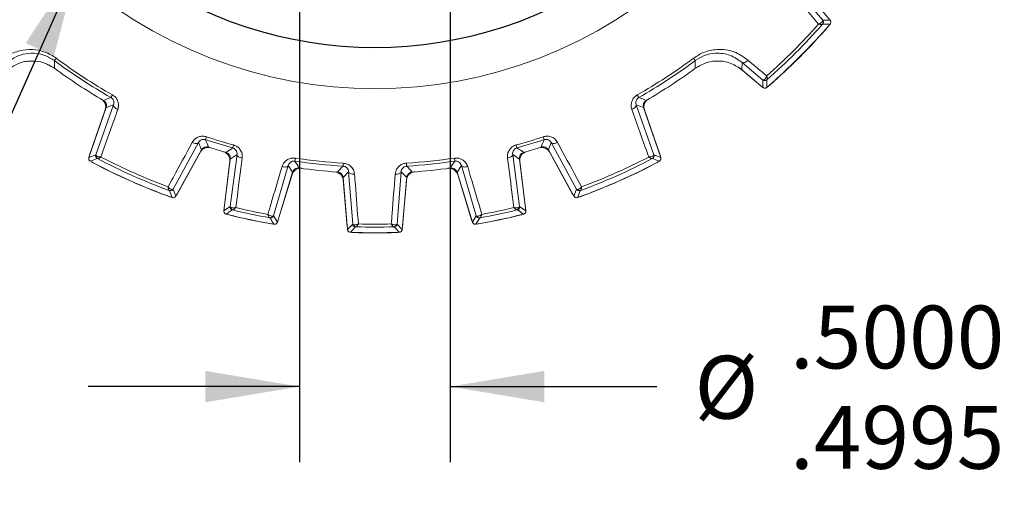
# Model space of a CAD drawing. Units: inches. Extents: x 0.3 to 16.7, y 0.2 to 10.8.
# Drawn here: x 13.7 to 15.4, y 4.4 to 5.2 of the extents above; entities that cross this region are included whole.
import ezdxf

# ---------------------------------------------------------------- set-up
doc = ezdxf.new("R2010")
doc.units = ezdxf.units.IN
doc.header["$MEASUREMENT"] = 0
doc.layers.add('OBJECT', color=7, linetype='Continuous')
doc.styles.add('SLDTEXTSTYLE1', font='TXT', dxfattribs={"width": 0.7})
doc.dimstyles.new('SLDDIMSTYLE7', dxfattribs={"dimtxt": 0.105523, "dimasz": 0.156, "dimexe": 0, "dimexo": 0.0625, "dimgap": 0.026381, "dimtad": 0, "dimtih": 1, "dimtoh": 1, "dimdec": 4, "dimlfac": 2, "dimrnd": 1e-09, "dimzin": 12, "dimdsep": 46, "dimtxsty": 'SLDTEXTSTYLE1', "dimsah": 1, "dimcen": 0.09, "dimadec": 0, "dimazin": 3, "dimlim": 1, "dimtp": 0.0002, "dimtm": 0.0003, "dimtfac": 1, "dimtdec": 4, "dimtmove": 0, "dimatfit": 0, "dimfxl": 0, "dimfrac": 2, "dimtolj": 1, "dimtzin": 4, "dimarcsym": 0})
doc.dimstyles.new('SLDDIMSTYLE9', dxfattribs={"dimtxt": 0, "dimasz": 0.156, "dimexe": 0, "dimexo": 0.0625, "dimgap": 0, "dimtad": 0, "dimtih": 1, "dimtoh": 1, "dimdec": 0, "dimrnd": 1e-09, "dimzin": 0, "dimdsep": 46, "dimtxsty": 'Standard', "dimsah": 1, "dimcen": 0.09, "dimadec": 0, "dimazin": 0, "dimtfac": 0.156, "dimtdec": 0, "dimtofl": 0, "dimtmove": 0, "dimatfit": 3, "dimfxl": 0, "dimfrac": 2, "dimtolj": 1, "dimtzin": 0, "dimarcsym": 0})

# ---------------------------------------------------------------- blocks, each defined once
blk = doc.blocks.new('_D_7')
at = {"layer": 'OBJECT'}
for p, q in [((14.1832, 5.7883), (14.1832, 4.4636)), ((14.4331, 5.7883), (14.4331, 4.4636)), ((14.1832, 4.5886), (13.8332, 4.5886)), ((14.4331, 4.5886), (14.775, 4.5886))]:
    blk.add_line(p, q, dxfattribs=at)
for points in [[(14.1832, 4.5886), (14.0272, 4.6146), (14.0272, 4.5626)], [(14.4331, 4.5886), (14.5891, 4.5626), (14.5891, 4.6146)]]:
    blk.add_solid(points, dxfattribs=at)
at = {"layer": 'OBJECT', "char_height": 0.10417, "attachment_point": 1, "style": 'SLDTEXTSTYLE1'}
for s, insert in [('.5000', (14.9956, 4.7229)), ('%%c', (14.8375, 4.6397)), ('.4995', (14.9956, 4.5566))]:
    blk.add_mtext(s, dxfattribs=dict(at, insert=insert))
blk = doc.blocks.new('SW_CENTERMARKSYMBOL_1')
at = {"layer": 'OBJECT', "color": 0}
for p, q in [((1.043, 1.043), (1.0432, 1.0432)), ((0.9723, 0.9723), (1.0076, 1.0076)), ((0.9723, 0.9723), (0.9369, 0.9369)), ((0.9016, 0.9016), (0.9014, 0.9014)), ((0.4861, 0.4861), (0.4861, 0.5361)), ((0.4861, 0.4861), (0.4361, 0.4861)), ((0.4861, 0.4861), (0.4861, 0.4361)), ((0.4861, 0.4861), (0.5361, 0.4861)), ((0.9016, 0.0707), (0.8851, 0.0871)), ((0.0707, 0.0707), (0.0709, 0.0709)), ((0, 0), (0.0354, 0.0354)), ((0.9723, 0), (0.9369, 0.0354)), ((0, 0), (-0.0354, -0.0354)), ((0.9723, 0), (1.0076, -0.0354)), ((-0.0707, -0.0707), (-0.0709, -0.0709)), ((1.043, -0.0707), (1.0594, -0.0871))]:
    blk.add_line(p, q, dxfattribs=at)
for start, end in [(53.3339, 216.6661), (45, 49.167), (40.833, 45), (323.3339, 36.6661), (220.833, 225), (315, 319.167), (310.833, 315), (225, 229.167), (233.3339, 306.6661)]:
    blk.add_arc((0.4861, 0.4861), 0.6875, start, end, dxfattribs=at)

msp = doc.modelspace()

# ---------------------------------------------------------------- linework, layer by layer
at = {"color": 7, "linetype": 'Continuous', "lineweight": 15}
for p, q in [((15.020569, 5.230063), (15.049894, 5.195815)), ((15.062077, 5.195713), (15.03294, 5.230437)), ((15.049894, 5.195815), (15.062077, 5.195713)), ((13.764435, 5.123132), (13.776065, 5.117153)), ((13.780444, 5.132843), (13.77745, 5.12884)), ((14.835845, 5.132843), (14.838839, 5.12884)), ((14.916416, 5.12591), (14.916042, 5.113539)), ((14.950664, 5.096585), (14.916416, 5.12591)), ((14.840224, 5.117153), (14.845359, 5.119742)), ((14.911309, 5.117141), (14.91414, 5.114907)), ((14.947505, 5.086911), (14.91414, 5.114907)), ((14.916042, 5.113539), (14.950766, 5.084402)), ((14.950766, 5.084402), (14.950664, 5.096585)), ((13.87355, 5.071971), (13.871084, 5.067623)), ((14.74274, 5.071971), (14.745206, 5.067623)), ((13.84592, 4.972671), (13.875401, 5.055593)), ((13.875401, 5.055593), (13.863078, 5.050965)), ((14.753211, 5.050965), (14.740889, 5.055593)), ((14.740889, 5.055593), (14.770369, 4.972671)), ((13.863078, 5.050965), (13.834583, 4.968211)), ((13.835757, 4.972154), (13.861696, 5.047487)), ((14.781706, 4.968211), (14.753211, 5.050965)), ((14.754594, 5.047487), (14.780533, 4.972154)), ((14.016017, 4.992987), (13.97412, 4.915593)), ((14.020823, 4.980733), (14.016017, 4.992987)), ((14.029427, 5.00257), (14.027845, 4.997828)), ((14.586863, 5.00257), (14.588444, 4.997828)), ((14.600273, 4.992987), (14.595466, 4.980733)), ((14.642169, 4.915593), (14.600273, 4.992987)), ((13.978391, 4.904183), (14.020823, 4.980733)), ((14.019163, 4.977378), (13.980537, 4.907694)), ((14.032056, 4.984821), (14.036622, 4.984234)), ((14.07411, 4.988973), (14.072783, 4.984155)), ((14.542179, 4.988973), (14.543507, 4.984155)), ((14.595466, 4.980733), (14.637898, 4.904183)), ((14.635753, 4.907694), (14.597126, 4.977378)), ((13.834583, 4.968211), (13.84592, 4.972671)), ((14.068735, 4.965763), (14.058194, 4.879915)), ((14.058539, 4.884158), (14.068086, 4.961907)), ((14.068388, 4.886908), (14.079857, 4.973168)), ((14.079857, 4.973168), (14.068735, 4.965763)), ((14.17648, 4.967214), (14.175733, 4.962272)), ((14.255817, 4.958876), (14.25552, 4.953886)), ((14.360473, 4.958876), (14.36077, 4.953886)), ((14.43981, 4.967214), (14.440557, 4.962272)), ((14.547554, 4.965763), (14.536432, 4.973168)), ((14.536432, 4.973168), (14.547902, 4.886908)), ((14.558095, 4.879915), (14.547554, 4.965763)), ((14.548204, 4.961907), (14.55775, 4.884158)), ((14.770369, 4.972671), (14.781706, 4.968211)), ((14.164801, 4.955112), (14.140194, 4.871645)), ((14.146661, 4.86111), (14.17195, 4.943824)), ((14.17195, 4.943824), (14.164801, 4.955112)), ((14.264724, 4.94461), (14.255385, 4.935055)), ((14.27144, 4.857851), (14.264724, 4.94461)), ((14.351565, 4.94461), (14.34485, 4.857851)), ((14.360905, 4.935055), (14.351565, 4.94461)), ((14.451489, 4.955112), (14.44434, 4.943824)), ((14.44434, 4.943824), (14.469628, 4.86111)), ((14.476096, 4.871645), (14.451489, 4.955112)), ((14.170975, 4.940038), (14.148072, 4.865128)), ((14.255385, 4.935055), (14.262923, 4.848891)), ((14.262378, 4.853114), (14.255551, 4.931148)), ((14.353367, 4.848891), (14.360905, 4.935055)), ((14.360738, 4.931148), (14.353911, 4.853114)), ((14.468217, 4.865128), (14.445315, 4.940038)), ((13.97412, 4.915593), (13.978391, 4.904183)), ((14.637898, 4.904183), (14.642169, 4.915593)), ((14.058194, 4.879915), (14.068388, 4.886908)), ((14.547902, 4.886908), (14.558095, 4.879915)), ((14.140194, 4.871645), (14.146661, 4.86111)), ((14.469628, 4.86111), (14.476096, 4.871645)), ((14.262923, 4.848891), (14.27144, 4.857851)), ((14.34485, 4.857851), (14.353367, 4.848891))]:
    msp.add_line(p, q, dxfattribs=at)
at = {"color": 7, "linetype": 'Continuous', "lineweight": 15, "flags": 128}
for points in [[(15.060551, 5.187517), (15.060493, 5.187419), (15.059458, 5.18599)], [(13.77745, 5.12884), (13.777439, 5.12625), (13.777417, 5.116027)], [(14.838872, 5.116027), (14.83887, 5.118518), (14.838839, 5.12884)], [(14.926129, 5.129801), (14.924831, 5.128516), (14.923466, 5.127403), (14.922079, 5.126501), (14.920718, 5.125838), (14.91943, 5.125439), (14.918257, 5.125317), (14.917241, 5.125476), (14.916416, 5.12591)], [(14.949042, 5.085849), (14.948951, 5.085901), (14.947505, 5.086911)], [(14.960489, 5.087021), (14.95906, 5.085986), (14.958962, 5.085928)], [(13.882484, 5.047935), (13.880825, 5.048687), (13.879302, 5.049563), (13.877968, 5.050532), (13.876868, 5.051563), (13.876037, 5.05262), (13.875506, 5.053667), (13.875291, 5.05467), (13.875401, 5.055593)], [(14.733806, 5.047935), (14.735465, 5.048687), (14.736987, 5.049563), (14.738321, 5.050532), (14.739422, 5.051563), (14.740252, 5.05262), (14.740784, 5.053667), (14.740998, 5.05467), (14.740889, 5.055593)], [(14.005587, 4.993126), (14.007255, 4.992397), (14.008925, 4.991851), (14.010538, 4.991508), (14.01204, 4.99138), (14.013381, 4.99147), (14.014515, 4.991776), (14.015404, 4.992287), (14.016017, 4.992987)], [(14.610703, 4.993126), (14.609034, 4.992397), (14.607365, 4.991851), (14.605751, 4.991508), (14.604249, 4.99138), (14.602908, 4.99147), (14.601774, 4.991776), (14.600886, 4.992287), (14.600273, 4.992987)], [(13.835316, 4.970339), (13.835332, 4.970442), (13.835757, 4.972154)], [(13.840512, 4.960072), (13.839034, 4.961035), (13.838945, 4.961106)], [(14.088559, 4.967101), (14.086751, 4.967481), (14.085047, 4.968018), (14.083509, 4.96869), (14.082188, 4.969476), (14.081131, 4.970348), (14.080375, 4.971275), (14.079945, 4.972226), (14.079857, 4.973168)], [(14.52773, 4.967101), (14.529539, 4.967481), (14.531242, 4.968018), (14.532781, 4.96869), (14.534102, 4.969476), (14.535159, 4.970348), (14.535915, 4.971275), (14.536344, 4.972226), (14.536432, 4.973168)], [(14.777345, 4.961106), (14.777255, 4.961035), (14.775777, 4.960072)], [(14.780533, 4.972154), (14.780958, 4.970442), (14.780973, 4.970339)], [(14.154383, 4.953109), (14.15619, 4.952722), (14.157965, 4.952519), (14.159644, 4.952507), (14.16117, 4.952688), (14.16249, 4.953054), (14.163559, 4.953594), (14.164338, 4.954288), (14.164801, 4.955112)], [(14.274497, 4.940485), (14.272649, 4.940481), (14.270872, 4.940652), (14.269227, 4.94099), (14.267771, 4.941484), (14.266556, 4.942117), (14.265624, 4.942867), (14.265006, 4.943707), (14.264724, 4.94461)], [(14.341792, 4.940485), (14.34364, 4.940481), (14.345418, 4.940652), (14.347063, 4.94099), (14.348518, 4.941484), (14.349733, 4.942117), (14.350666, 4.942867), (14.351284, 4.943707), (14.351565, 4.94461)], [(14.461906, 4.953109), (14.460099, 4.952722), (14.458325, 4.952519), (14.456646, 4.952507), (14.455119, 4.952688), (14.453799, 4.953054), (14.452731, 4.953594), (14.451952, 4.954288), (14.451489, 4.955112)], [(13.970193, 4.902671), (13.970081, 4.902689), (13.968376, 4.903143)], [(13.980537, 4.907694), (13.979549, 4.906233), (13.979482, 4.906152)], [(14.636807, 4.906152), (14.636741, 4.906233), (14.635753, 4.907694)], [(14.647914, 4.903143), (14.646209, 4.902689), (14.646096, 4.902671)], [(14.058486, 4.882291), (14.058482, 4.882353), (14.058539, 4.884158)], [(14.55775, 4.884158), (14.557807, 4.882353), (14.557803, 4.882291)], [(14.066032, 4.87324), (14.064326, 4.873836), (14.064261, 4.873866)], [(14.148072, 4.865128), (14.14739, 4.863455), (14.147361, 4.8634)], [(14.468928, 4.8634), (14.468899, 4.863455), (14.468217, 4.865128)], [(14.552028, 4.873866), (14.551963, 4.873836), (14.550258, 4.87324)], [(14.138659, 4.858053), (14.138587, 4.858052), (14.136787, 4.858201)], [(14.262714, 4.851276), (14.262698, 4.851336), (14.262378, 4.853114)], [(14.271977, 4.843992), (14.270185, 4.84422), (14.270115, 4.844236)], [(14.346175, 4.844236), (14.346105, 4.84422), (14.344313, 4.843992)], [(14.353911, 4.853114), (14.353592, 4.851336), (14.353575, 4.851276)], [(14.479502, 4.858201), (14.477702, 4.858052), (14.47763, 4.858053)]]:
    msp.add_lwpolyline(points, dxfattribs=at)
at = {"color": 7, "linetype": 'Continuous', "lineweight": 15}
for centre, radius, start, end in [((14.308145, 5.838334), 0.755981, 227.061045, 312.938955), ((14.308145, 5.838334), 0.980517, 311.441964, 318.558036), ((14.308145, 5.838334), 0.994825, 310.728303, 319.271697), ((14.308145, 5.838334), 0.985515, 311.219936, 318.780064), ((14.308145, 5.838334), 0.995, 310.966842, 319.033158), ((14.308145, 5.838334), 0.995006, 310.97047, 319.02953), ((15.045839, 5.191849), 0.004633, 320.91091, 31.443943), ((15.046062, 5.192601), 0.005001, 318.828655, 39.983085), ((15.07389, 8.255188), 3.065973, 269.550307, 269.778466), ((14.308145, 5.838334), 0.886013, 233.203876, 240.442965), ((14.308145, 5.838334), 0.881014, 233.203876, 240.442965), ((14.308145, 5.838334), 0.881014, 299.557035, 306.796124), ((14.308145, 5.838334), 0.886013, 299.557035, 306.796124), ((14.308145, 5.838334), 0.896325, 233.692784, 239.900799), ((14.308145, 5.838334), 0.896325, 300.099201, 306.307216), ((14.953878, 5.100417), 0.005001, 230.016915, 311.171345), ((14.95463, 5.100639), 0.004633, 238.556057, 309.08909), ((11.900206, 5.072641), 3.057058, 0.221201, 0.450025), ((13.847513, 5.05237), 0.015, 341, 47.767745), ((12.874526, 7.658794), 2.776202, 290.761687, 291.03662), ((15.739391, 7.652581), 2.769551, 248.963049, 249.238643), ((14.768776, 5.05237), 0.015, 132.232255, 199), ((14.308145, 5.838334), 0.886013, 251.557035, 254.594893), ((16.614083, 5.988679), 2.769551, 200.963049, 201.238643), ((14.308145, 5.838334), 0.881014, 251.557035, 254.594893), ((14.308145, 5.838334), 0.881014, 285.405107, 288.442965), ((14.308145, 5.838334), 0.886013, 285.405107, 288.442965), ((11.996001, 5.991073), 2.776202, 338.761687, 339.03662), ((14.032282, 4.970106), 0.015, 84.232255, 151), ((14.308145, 5.838334), 0.896325, 252.099201, 254.03177), ((14.053198, 4.963735), 0.015, 353, 61.889628), ((12.548989, 7.233553), 2.716936, 303.829284, 304.114616), ((16.063667, 7.228159), 2.710432, 235.885041, 236.171058), ((14.563092, 4.963735), 0.015, 118.110372, 187), ((14.308145, 5.838334), 0.896325, 285.96823, 287.900799), ((14.584007, 4.970106), 0.015, 29, 95.767745), ((12.73038, 7.811939), 3.057058, 291.221201, 291.450025), ((14.308145, 5.838334), 0.994825, 241.728303, 250.271697), ((14.308145, 5.838334), 0.995, 241.966842, 250.033158), ((14.308145, 5.838334), 0.995006, 241.97047, 250.02953), ((13.850649, 4.971045), 0.005001, 161.016915, 242.171345), ((13.851127, 4.970422), 0.004633, 169.556057, 240.08909), ((14.308145, 5.838334), 0.985515, 242.219936, 249.780064), ((14.308145, 5.838334), 0.980517, 242.441964, 249.558036), ((14.308145, 5.838334), 0.886013, 261.405107, 266.594893), ((16.477186, 6.393967), 2.710432, 211.885041, 212.171058), ((14.308145, 5.838334), 0.881014, 261.405107, 266.594893), ((14.308145, 5.838334), 0.881014, 273.405107, 278.594893), ((14.308145, 5.838334), 0.886013, 273.405107, 278.594893), ((12.133589, 6.397416), 2.716936, 327.829284, 328.114616), ((14.308145, 5.838334), 0.994825, 289.728303, 298.271697), ((14.308145, 5.838334), 0.995, 289.966842, 298.033158), ((14.308145, 5.838334), 0.995006, 289.97047, 298.02953), ((14.308145, 5.838334), 0.985515, 290.219936, 297.780064), ((14.308145, 5.838334), 0.980517, 290.441964, 297.558036), ((14.765162, 4.970422), 0.004633, 299.91091, 10.443943), ((14.76564, 4.971045), 0.005001, 297.828655, 18.983085), ((15.889152, 7.820243), 3.065973, 248.550307, 248.778466), ((14.185319, 4.935652), 0.015, 94.110372, 163), ((14.308145, 5.838334), 0.896325, 261.96823, 266.03177), ((14.240608, 4.929841), 0.015, 5, 73.889628), ((12.297348, 6.837315), 2.716936, 315.829284, 316.114616), ((14.375681, 4.929841), 0.015, 106.110372, 175), ((16.314265, 6.832794), 2.710432, 223.885041, 224.171058), ((14.308145, 5.838334), 0.896325, 273.96823, 278.03177), ((14.43097, 4.935652), 0.015, 17, 85.889628), ((13.968965, 4.917957), 0.004633, 251.91091, 322.443943), ((13.969747, 4.918019), 0.005001, 249.828655, 330.983085), ((16.83889, 5.989572), 3.065973, 200.550307, 200.778466), ((14.646542, 4.918019), 0.005001, 209.016915, 290.171345), ((14.647325, 4.917957), 0.004633, 217.556057, 288.08909), ((11.78574, 5.986426), 3.057058, 339.221201, 339.450025), ((12.377754, 7.353441), 2.996957, 304.191331, 304.428194), ((14.073352, 4.8863), 0.005001, 173.017635, 256.128302), ((14.074016, 4.885794), 0.004627, 182.040796, 253.859775), ((14.308145, 5.838334), 0.985515, 256.179857, 259.820143), ((14.308145, 5.838334), 0.980517, 256.408651, 259.591349), ((14.308145, 5.838334), 0.985515, 280.179857, 283.820143), ((14.308145, 5.838334), 0.980517, 280.408651, 283.591349), ((14.542273, 4.885794), 0.004627, 286.140225, 357.959204), ((14.542938, 4.8863), 0.005001, 283.871698, 6.982365), ((16.243463, 7.360662), 3.005699, 235.57215, 235.808324), ((14.308145, 5.838334), 0.994825, 255.669984, 260.330016), ((14.308145, 5.838334), 0.995, 255.91685, 260.08315), ((14.308145, 5.838334), 0.995006, 255.919798, 260.080202), ((14.134599, 4.872917), 0.004627, 262.140225, 333.959204), ((14.135412, 4.873109), 0.005001, 259.871698, 342.982365), ((16.695332, 6.441885), 3.005699, 211.57215, 211.808324), ((14.308145, 5.838334), 0.994825, 279.669984, 284.330016), ((11.928396, 6.437293), 2.996957, 328.191331, 328.428194), ((14.480878, 4.873109), 0.005001, 197.017635, 280.128302), ((14.481691, 4.872917), 0.004627, 206.040796, 277.859775), ((14.308145, 5.838334), 0.995, 279.91685, 284.08315), ((14.308145, 5.838334), 0.995006, 279.919798, 284.080202), ((12.10493, 6.918982), 2.996957, 316.191331, 316.428194), ((14.308145, 5.838334), 0.994825, 267.669984, 272.330016), ((14.276421, 4.858288), 0.005001, 185.017635, 268.128302), ((14.308145, 5.838334), 0.995, 267.91685, 272.08315), ((14.308145, 5.838334), 0.995006, 267.919798, 272.080202), ((14.277177, 4.857931), 0.004627, 194.040796, 265.859775), ((14.308145, 5.838334), 0.985515, 268.179857, 271.820143), ((14.308145, 5.838334), 0.980517, 268.408651, 271.591349), ((14.339113, 4.857931), 0.004627, 274.140225, 345.959204), ((14.339868, 4.858288), 0.005001, 271.871698, 354.982365), ((16.517681, 6.925021), 3.005699, 223.57215, 223.808324)]:
    msp.add_arc(centre, radius, start, end, dxfattribs=at)
for points, knots in [([(15.043166, 5.189368), (15.039405, 5.193767), (15.030576, 5.204093), (15.021746, 5.214421), (15.016678, 5.22035)], [0, 0, 0, 0, 0.42601161, 1, 1, 1, 1]), ([(15.043166, 5.189368), (15.043193, 5.189379), (15.043224, 5.189391), (15.04328, 5.189413), (15.043354, 5.189442), (15.043506, 5.189503), (15.043781, 5.189616), (15.044277, 5.189829), (15.045187, 5.190251), (15.04704, 5.191251), (15.04894, 5.192694), (15.049556, 5.19383), (15.049792, 5.194265)], [0, 0, 0, 0, 0.00821763, 0.00942364, 0.01697376, 0.03082214, 0.05600274, 0.10195612, 0.18685535, 0.35084573, 0.7513573, 1, 1, 1, 1]), ([(15.043166, 5.189368), (15.043192, 5.189362), (15.043222, 5.189354), (15.04328, 5.18934), (15.04336, 5.18932), (15.043522, 5.189279), (15.04381, 5.18921), (15.04433, 5.189089), (15.045294, 5.188886), (15.046997, 5.188606), (15.048694, 5.188528), (15.04922, 5.188812), (15.049435, 5.188928)], [0, 0, 0, 0, 0.00820796, 0.00941644, 0.01856681, 0.03372831, 0.0613159, 0.11174857, 0.20544459, 0.39064237, 0.75151479, 1, 1, 1, 1]), ([(15.049827, 5.189309), (15.049774, 5.189268), (15.04971, 5.189217), (15.049478, 5.188973), (15.049435, 5.188928)], [0, 0, 0, 0, 0.81603228, 1, 1, 1, 1]), ([(15.049792, 5.194265), (15.04984, 5.194398), (15.050096, 5.195107), (15.049985, 5.195498), (15.049894, 5.195815)], [0, 0, 0, 0, 0.18721414, 1, 1, 1, 1]), ([(15.062077, 5.195713), (15.062396, 5.195247), (15.063034, 5.194315), (15.063336, 5.192614), (15.063093, 5.190929), (15.062519, 5.189821), (15.062099, 5.189314), (15.062035, 5.189238)], [0, 0, 0, 0, 0.23940554, 0.47881246, 0.71818979, 0.95756229, 1, 1, 1, 1]), ([(13.69016, 5.129801), (13.693009, 5.132025), (13.70183, 5.138908), (13.718912, 5.146023), (13.740651, 5.148121), (13.761994, 5.144269), (13.774286, 5.136656), (13.780444, 5.132843)], [0, 0, 0, 0, 0.119444587, 0.369772784, 0.587499138, 0.793367777, 1, 1, 1, 1]), ([(13.77745, 5.12884), (13.772157, 5.132108), (13.761531, 5.138668), (13.743158, 5.141872), (13.724494, 5.139951), (13.709885, 5.133766), (13.702326, 5.127834), (13.699874, 5.12591)], [0, 0, 0, 0, 0.20181745, 0.40512653, 0.62346273, 0.87786407, 1, 1, 1, 1]), ([(14.835845, 5.132843), (14.841506, 5.136399), (14.85354, 5.143959), (14.877266, 5.148598), (14.903714, 5.145243), (14.918673, 5.134938), (14.926129, 5.129801)], [0, 0, 0, 0, 0.19105725, 0.40619897, 0.7040339, 1, 1, 1, 1]), ([(14.916416, 5.12591), (14.910019, 5.130355), (14.89728, 5.139209), (14.874602, 5.142286), (14.854101, 5.138403), (14.843703, 5.131888), (14.838839, 5.12884)], [0, 0, 0, 0, 0.30187093, 0.60116479, 0.81344731, 1, 1, 1, 1]), ([(13.700248, 5.113539), (13.706079, 5.117533), (13.717742, 5.125519), (13.738932, 5.129207), (13.759889, 5.126556), (13.771679, 5.119474), (13.777417, 5.116027)], [0, 0, 0, 0, 0.25329306, 0.50658739, 0.75985499, 1, 1, 1, 1]), ([(14.838872, 5.116027), (14.844949, 5.119636), (14.857102, 5.126855), (14.878485, 5.129171), (14.899228, 5.125175), (14.910538, 5.117349), (14.916042, 5.113539)], [0, 0, 0, 0, 0.253293058, 0.506587386, 0.759854988, 1, 1, 1, 1]), ([(14.926129, 5.129801), (14.930529, 5.126039), (14.940857, 5.11721), (14.951184, 5.108381), (14.957111, 5.103313)], [0, 0, 0, 0, 0.42601161, 1, 1, 1, 1]), ([(14.950664, 5.096585), (14.950981, 5.096494), (14.951372, 5.096383), (14.952081, 5.096639), (14.952214, 5.096687)], [0, 0, 0, 0, 0.81278586, 1, 1, 1, 1]), ([(14.957111, 5.103313), (14.9571, 5.103286), (14.957088, 5.103255), (14.957066, 5.103199), (14.957037, 5.103125), (14.956976, 5.102973), (14.956863, 5.102698), (14.95665, 5.102202), (14.956228, 5.101291), (14.955228, 5.099439), (14.953785, 5.097539), (14.952649, 5.096923), (14.952214, 5.096687)], [0, 0, 0, 0, 0.00821763, 0.00942364, 0.01697376, 0.03082214, 0.05600274, 0.10195612, 0.18685535, 0.35084573, 0.7513573, 1, 1, 1, 1]), ([(14.957111, 5.103313), (14.957117, 5.103287), (14.957125, 5.103257), (14.957139, 5.103199), (14.957159, 5.103119), (14.9572, 5.102957), (14.957269, 5.102669), (14.95739, 5.102148), (14.957593, 5.101185), (14.957873, 5.099482), (14.957951, 5.097785), (14.957667, 5.097259), (14.957551, 5.097044)], [0, 0, 0, 0, 0.00820796, 0.00941644, 0.01856681, 0.03372831, 0.0613159, 0.11174857, 0.20544459, 0.39064237, 0.75151479, 1, 1, 1, 1]), ([(14.957551, 5.097044), (14.957506, 5.097001), (14.957262, 5.096769), (14.957211, 5.096705), (14.95717, 5.096652)], [0, 0, 0, 0, 0.18396772, 1, 1, 1, 1]), ([(13.87355, 5.071971), (13.875291, 5.070756), (13.878773, 5.068327), (13.882481, 5.062424), (13.884246, 5.055248), (13.88307, 5.050368), (13.882484, 5.047935)], [0, 0, 0, 0, 0.21238142, 0.42476875, 0.71325382, 1, 1, 1, 1]), ([(14.733806, 5.047935), (14.733451, 5.049144), (14.732513, 5.052344), (14.732576, 5.057736), (14.73442, 5.063508), (14.737769, 5.068539), (14.741081, 5.070826), (14.74274, 5.071971)], [0, 0, 0, 0, 0.1456926, 0.38593022, 0.59727353, 0.79830523, 1, 1, 1, 1]), ([(14.957241, 5.084443), (14.956779, 5.084119), (14.955855, 5.083469), (14.954158, 5.083145), (14.952471, 5.083366), (14.951356, 5.083926), (14.950843, 5.08434), (14.950766, 5.084402)], [0, 0, 0, 0, 0.239405541, 0.478812459, 0.718189795, 0.957562294, 1, 1, 1, 1]), ([(13.855109, 5.065049), (13.856523, 5.064079), (13.858882, 5.062461), (13.860165, 5.05993), (13.860679, 5.058917)], [0, 0, 0, 0, 0.599417819, 1, 1, 1, 1]), ([(13.858639, 5.062871), (13.859557, 5.062211), (13.861394, 5.060891), (13.863102, 5.057905), (13.863882, 5.054456), (13.863353, 5.052159), (13.863078, 5.050965)], [0, 0, 0, 0, 0.24504965, 0.49010063, 0.73512321, 1, 1, 1, 1]), ([(13.875401, 5.055593), (13.875711, 5.056794), (13.87631, 5.059113), (13.875588, 5.062688), (13.873886, 5.065434), (13.872262, 5.066909), (13.871353, 5.06746), (13.871084, 5.067623)], [0, 0, 0, 0, 0.32055162, 0.6192765, 0.81664256, 0.94569517, 1, 1, 1, 1]), ([(14.745206, 5.067623), (14.744516, 5.067166), (14.743668, 5.066604), (14.74228, 5.065178), (14.741025, 5.063283), (14.740197, 5.060394), (14.740223, 5.057762), (14.740703, 5.056197), (14.740889, 5.055593)], [0, 0, 0, 0, 0.14136926, 0.17365681, 0.35923544, 0.57327285, 0.8353051, 1, 1, 1, 1]), ([(14.753211, 5.050965), (14.752949, 5.052065), (14.752425, 5.054266), (14.753089, 5.057641), (14.754758, 5.060758), (14.756662, 5.062149), (14.757651, 5.062871)], [0, 0, 0, 0, 0.24504965, 0.49010063, 0.73512321, 1, 1, 1, 1]), ([(13.882484, 5.047935), (13.880549, 5.042478), (13.871224, 5.016181), (13.861901, 4.989895), (13.854512, 4.969064)], [0, 0, 0, 0, 0.20752763, 1, 1, 1, 1]), ([(14.761778, 4.969064), (14.759843, 4.974519), (14.750519, 5.000803), (14.741195, 5.027098), (14.733806, 5.047935)], [0, 0, 0, 0, 0.20752763, 1, 1, 1, 1]), ([(13.965691, 4.919564), (13.96845, 4.924652), (13.981744, 4.949168), (13.995046, 4.973692), (14.005587, 4.993126)], [0, 0, 0, 0, 0.20752763, 1, 1, 1, 1]), ([(14.005587, 4.993126), (14.006247, 4.994198), (14.007997, 4.997037), (14.012047, 5.000598), (14.01757, 5.00309), (14.02355, 5.003968), (14.027466, 5.003036), (14.029427, 5.00257)], [0, 0, 0, 0, 0.1456926, 0.38593022, 0.59727353, 0.79830523, 1, 1, 1, 1]), ([(14.027845, 4.997828), (14.027044, 4.998035), (14.026059, 4.998289), (14.024071, 4.998366), (14.021822, 4.998031), (14.019122, 4.996713), (14.017183, 4.994932), (14.016342, 4.993528), (14.016017, 4.992987)], [0, 0, 0, 0, 0.14136926, 0.17365681, 0.35923544, 0.57327285, 0.8353051, 1, 1, 1, 1]), ([(14.586863, 5.00257), (14.58893, 5.003051), (14.593066, 5.004014), (14.599934, 5.002819), (14.606448, 4.999329), (14.609287, 4.99519), (14.610703, 4.993126)], [0, 0, 0, 0, 0.21238142, 0.42476875, 0.71325382, 1, 1, 1, 1]), ([(14.600273, 4.992987), (14.599588, 4.99402), (14.598265, 4.996018), (14.595125, 4.997873), (14.591946, 4.998445), (14.589763, 4.998226), (14.588746, 4.997919), (14.588444, 4.997828)], [0, 0, 0, 0, 0.32055162, 0.6192765, 0.81664256, 0.94569517, 1, 1, 1, 1]), ([(14.610703, 4.993126), (14.613463, 4.988037), (14.626767, 4.963511), (14.640062, 4.938994), (14.650598, 4.919564)], [0, 0, 0, 0, 0.20752763, 1, 1, 1, 1]), ([(14.020823, 4.980733), (14.021465, 4.981664), (14.02275, 4.983525), (14.025703, 4.98529), (14.029136, 4.986136), (14.031443, 4.985652), (14.032641, 4.9854)], [0, 0, 0, 0, 0.24504965, 0.49010063, 0.73512321, 1, 1, 1, 1]), ([(14.057463, 4.977887), (14.05907, 4.97729), (14.061767, 4.976289), (14.063639, 4.974134), (14.064395, 4.973264)], [0, 0, 0, 0, 0.59594153, 1, 1, 1, 1]), ([(14.061562, 4.976594), (14.062612, 4.976179), (14.064713, 4.975347), (14.067118, 4.972866), (14.068601, 4.969804), (14.068893, 4.967306), (14.068757, 4.965978), (14.068735, 4.965763)], [0, 0, 0, 0, 0.23850554, 0.47701247, 0.71548961, 0.95396159, 1, 1, 1, 1]), ([(14.079857, 4.973168), (14.07991, 4.974419), (14.080012, 4.976843), (14.07854, 4.9802), (14.076286, 4.982526), (14.074292, 4.983677), (14.073176, 4.98403), (14.072783, 4.984155)], [0, 0, 0, 0, 0.31501151, 0.60973625, 0.80484198, 0.93118259, 1, 1, 1, 1]), ([(14.07411, 4.988973), (14.076282, 4.988129), (14.080458, 4.986504), (14.085494, 4.981362), (14.088759, 4.974686), (14.088626, 4.969624), (14.088559, 4.967101)], [0, 0, 0, 0, 0.22609177, 0.43486516, 0.71824497, 1, 1, 1, 1]), ([(14.52773, 4.967101), (14.527631, 4.96861), (14.527394, 4.972189), (14.528848, 4.977659), (14.532044, 4.982803), (14.536521, 4.986862), (14.540291, 4.988269), (14.542179, 4.988973)], [0, 0, 0, 0, 0.17015244, 0.40347625, 0.60875787, 0.80405762, 1, 1, 1, 1]), ([(14.543507, 4.984155), (14.542726, 4.98388), (14.541768, 4.983543), (14.540073, 4.9825), (14.538393, 4.980969), (14.536887, 4.978372), (14.536234, 4.975679), (14.536373, 4.973924), (14.536432, 4.973168)], [0, 0, 0, 0, 0.13674698, 0.16803626, 0.34757669, 0.55461645, 0.80807921, 1, 1, 1, 1]), ([(14.547554, 4.965763), (14.547527, 4.966892), (14.547472, 4.969151), (14.548819, 4.972333), (14.55106, 4.974894), (14.553246, 4.976137), (14.554521, 4.97653), (14.554728, 4.976594)], [0, 0, 0, 0, 0.23850554, 0.47701247, 0.71548961, 0.95396159, 1, 1, 1, 1]), ([(14.55432, 4.975557), (14.555491, 4.976345), (14.556914, 4.977303), (14.558539, 4.977799), (14.558827, 4.977887)], [0, 0, 0, 0, 0.82283999, 1, 1, 1, 1]), ([(14.579668, 4.984234), (14.581335, 4.984636), (14.584115, 4.985306), (14.586854, 4.984566), (14.587952, 4.98427)], [0, 0, 0, 0, 0.59941782, 1, 1, 1, 1]), ([(14.583648, 4.9854), (14.584753, 4.985641), (14.586963, 4.986123), (14.590325, 4.985394), (14.59341, 4.983665), (14.594763, 4.981735), (14.595466, 4.980733)], [0, 0, 0, 0, 0.24504965, 0.49010063, 0.73512321, 1, 1, 1, 1]), ([(13.836942, 4.96218), (13.836474, 4.962495), (13.835536, 4.963125), (13.834625, 4.964593), (13.834227, 4.966247), (13.83435, 4.96749), (13.834553, 4.968116), (13.834583, 4.968211)], [0, 0, 0, 0, 0.239405541, 0.478812459, 0.718189795, 0.957562294, 1, 1, 1, 1]), ([(13.84592, 4.972671), (13.845949, 4.972343), (13.845985, 4.971938), (13.846479, 4.971368), (13.846571, 4.971262)], [0, 0, 0, 0, 0.81278586, 1, 1, 1, 1]), ([(13.854512, 4.969064), (13.854483, 4.969064), (13.854449, 4.969065), (13.85439, 4.969065), (13.85431, 4.969066), (13.854146, 4.969068), (13.853849, 4.969075), (13.853309, 4.969096), (13.852309, 4.969164), (13.850866, 4.969349), (13.84923, 4.969735), (13.847629, 4.97035), (13.846945, 4.970939), (13.846571, 4.971262)], [0, 0, 0, 0, 0.00820138, 0.00940501, 0.01694021, 0.03076122, 0.05589205, 0.10175461, 0.18648604, 0.3501523, 0.54707631, 0.75184874, 1, 1, 1, 1]), ([(13.848817, 4.966406), (13.848761, 4.966433), (13.848456, 4.966578), (13.848378, 4.966602), (13.848315, 4.966622)], [0, 0, 0, 0, 0.18396772, 1, 1, 1, 1]), ([(13.854512, 4.969064), (13.85449, 4.969049), (13.854465, 4.969031), (13.854416, 4.968997), (13.854348, 4.968949), (13.854212, 4.968854), (13.853968, 4.968686), (13.853525, 4.968386), (13.852698, 4.967851), (13.851208, 4.96698), (13.849652, 4.966299), (13.849059, 4.966375), (13.848817, 4.966406)], [0, 0, 0, 0, 0.00820796, 0.00941644, 0.01856681, 0.03372831, 0.0613159, 0.11174857, 0.20544459, 0.39064237, 0.75151479, 1, 1, 1, 1]), ([(14.088559, 4.967101), (14.087801, 4.961368), (14.084191, 4.934089), (14.08058, 4.906816), (14.077728, 4.885275)], [0, 0, 0, 0, 0.21016495, 1, 1, 1, 1]), ([(14.154383, 4.953109), (14.154906, 4.954529), (14.156146, 4.957895), (14.1597, 4.9623), (14.164711, 4.965699), (14.170452, 4.967586), (14.174468, 4.967338), (14.17648, 4.967214)], [0, 0, 0, 0, 0.170152435, 0.403476247, 0.608757869, 0.804057623, 1, 1, 1, 1]), ([(14.175733, 4.962272), (14.174908, 4.962339), (14.173895, 4.962421), (14.171923, 4.962157), (14.169765, 4.961442), (14.167333, 4.959681), (14.165641, 4.957487), (14.165054, 4.955827), (14.164801, 4.955112)], [0, 0, 0, 0, 0.13674698, 0.16803626, 0.347576687, 0.554616452, 0.808079215, 1, 1, 1, 1]), ([(14.255817, 4.958876), (14.258116, 4.958501), (14.262539, 4.95778), (14.268534, 4.953797), (14.273115, 4.947946), (14.274038, 4.942967), (14.274497, 4.940485)], [0, 0, 0, 0, 0.22609177, 0.43486516, 0.71824497, 1, 1, 1, 1]), ([(14.341792, 4.940485), (14.342008, 4.941982), (14.342521, 4.945532), (14.345081, 4.95058), (14.349276, 4.954947), (14.3545, 4.957986), (14.35848, 4.958579), (14.360473, 4.958876)], [0, 0, 0, 0, 0.170152435, 0.403476247, 0.608757869, 0.804057623, 1, 1, 1, 1]), ([(14.43981, 4.967214), (14.442137, 4.967326), (14.446613, 4.96754), (14.453305, 4.964891), (14.459003, 4.96012), (14.46094, 4.955442), (14.461906, 4.953109)], [0, 0, 0, 0, 0.22609177, 0.43486516, 0.71824497, 1, 1, 1, 1]), ([(14.451489, 4.955112), (14.451028, 4.956277), (14.450135, 4.958533), (14.447425, 4.961001), (14.44442, 4.962209), (14.44213, 4.962449), (14.440967, 4.962318), (14.440557, 4.962272)], [0, 0, 0, 0, 0.315011506, 0.609736251, 0.804841977, 0.93118259, 1, 1, 1, 1]), ([(14.538562, 4.885275), (14.537803, 4.891007), (14.534191, 4.918279), (14.530581, 4.945556), (14.52773, 4.967101)], [0, 0, 0, 0, 0.21016495, 1, 1, 1, 1]), ([(14.761778, 4.969064), (14.761807, 4.969064), (14.76184, 4.969065), (14.7619, 4.969065), (14.761979, 4.969066), (14.762143, 4.969068), (14.76244, 4.969075), (14.76298, 4.969096), (14.763981, 4.969164), (14.766069, 4.969434), (14.76836, 4.970099), (14.769342, 4.97094), (14.769718, 4.971262)], [0, 0, 0, 0, 0.00821763, 0.00942364, 0.01697376, 0.03082214, 0.05600274, 0.10195612, 0.18685535, 0.35084573, 0.7513573, 1, 1, 1, 1]), ([(14.761778, 4.969064), (14.761799, 4.969049), (14.761824, 4.969031), (14.761874, 4.968997), (14.761941, 4.968949), (14.762078, 4.968854), (14.762322, 4.968686), (14.762765, 4.968386), (14.763591, 4.967851), (14.765081, 4.96698), (14.766637, 4.966299), (14.767231, 4.966375), (14.767473, 4.966406)], [0, 0, 0, 0, 0.00820796, 0.00941644, 0.01856681, 0.03372831, 0.0613159, 0.11174857, 0.20544459, 0.39064237, 0.75151479, 1, 1, 1, 1]), ([(14.767975, 4.966622), (14.767911, 4.966602), (14.767833, 4.966578), (14.767529, 4.966433), (14.767473, 4.966406)], [0, 0, 0, 0, 0.81603228, 1, 1, 1, 1]), ([(14.769718, 4.971262), (14.769811, 4.971368), (14.770304, 4.971938), (14.77034, 4.972343), (14.770369, 4.972671)], [0, 0, 0, 0, 0.187214137, 1, 1, 1, 1]), ([(14.781706, 4.968211), (14.781837, 4.967661), (14.782098, 4.966562), (14.781771, 4.964866), (14.780941, 4.96338), (14.780007, 4.962552), (14.779433, 4.962229), (14.779347, 4.96218)], [0, 0, 0, 0, 0.239405541, 0.478812459, 0.718189795, 0.957562294, 1, 1, 1, 1]), ([(14.130997, 4.873953), (14.132635, 4.879497), (14.140428, 4.90588), (14.148225, 4.932268), (14.154383, 4.953109)], [0, 0, 0, 0, 0.21016495, 1, 1, 1, 1]), ([(14.17195, 4.943824), (14.172384, 4.944867), (14.173253, 4.946952), (14.175777, 4.949312), (14.178866, 4.95074), (14.181368, 4.950986), (14.182694, 4.950827), (14.182908, 4.950801)], [0, 0, 0, 0, 0.23850554, 0.47701247, 0.71548961, 0.95396159, 1, 1, 1, 1]), ([(14.182114, 4.95002), (14.183504, 4.950263), (14.185194, 4.95056), (14.18688, 4.950352), (14.187179, 4.950315)], [0, 0, 0, 0, 0.82283999, 1, 1, 1, 1]), ([(14.241838, 4.94457), (14.243534, 4.94432), (14.24638, 4.943902), (14.248659, 4.942184), (14.24958, 4.941489)], [0, 0, 0, 0, 0.595941527, 1, 1, 1, 1]), ([(14.246116, 4.944158), (14.24723, 4.94397), (14.249458, 4.943594), (14.252326, 4.941666), (14.254413, 4.938979), (14.255218, 4.936596), (14.255361, 4.935269), (14.255385, 4.935055)], [0, 0, 0, 0, 0.23850554, 0.47701247, 0.71548961, 0.95396159, 1, 1, 1, 1]), ([(14.264724, 4.94461), (14.264515, 4.945845), (14.264112, 4.948237), (14.261974, 4.951215), (14.259286, 4.953021), (14.257095, 4.953732), (14.25593, 4.953846), (14.25552, 4.953886)], [0, 0, 0, 0, 0.31501151, 0.60973625, 0.80484198, 0.93118259, 1, 1, 1, 1]), ([(14.36077, 4.953886), (14.359949, 4.95378), (14.358941, 4.953649), (14.357067, 4.952981), (14.355105, 4.951833), (14.353092, 4.949606), (14.351894, 4.947108), (14.351664, 4.945362), (14.351565, 4.94461)], [0, 0, 0, 0, 0.13674698, 0.16803626, 0.34757669, 0.55461645, 0.80807921, 1, 1, 1, 1]), ([(14.360905, 4.935055), (14.361113, 4.936165), (14.361529, 4.938386), (14.363508, 4.941218), (14.366232, 4.943257), (14.368629, 4.944019), (14.369958, 4.944138), (14.370173, 4.944158)], [0, 0, 0, 0, 0.23850554, 0.47701247, 0.71548961, 0.95396159, 1, 1, 1, 1]), ([(14.369559, 4.943228), (14.370868, 4.943756), (14.372459, 4.944397), (14.374152, 4.944544), (14.374452, 4.94457)], [0, 0, 0, 0, 0.82283999, 1, 1, 1, 1]), ([(14.429111, 4.950315), (14.430822, 4.950424), (14.433693, 4.950606), (14.436279, 4.949399), (14.437324, 4.948911)], [0, 0, 0, 0, 0.59594153, 1, 1, 1, 1]), ([(14.433381, 4.950801), (14.43451, 4.950849), (14.436767, 4.950944), (14.439973, 4.949655), (14.442574, 4.947461), (14.443856, 4.945297), (14.444272, 4.944029), (14.44434, 4.943824)], [0, 0, 0, 0, 0.23850554, 0.47701247, 0.71548961, 0.95396159, 1, 1, 1, 1]), ([(14.461906, 4.953109), (14.463545, 4.947563), (14.471343, 4.921175), (14.479136, 4.894791), (14.485292, 4.873953)], [0, 0, 0, 0, 0.21016495, 1, 1, 1, 1]), ([(14.274497, 4.940485), (14.274947, 4.934719), (14.277088, 4.907286), (14.279226, 4.879859), (14.280915, 4.858196)], [0, 0, 0, 0, 0.21016495, 1, 1, 1, 1]), ([(14.335374, 4.858196), (14.335824, 4.86396), (14.337961, 4.891386), (14.340102, 4.918818), (14.341792, 4.940485)], [0, 0, 0, 0, 0.21016495, 1, 1, 1, 1]), ([(13.965691, 4.919564), (13.96571, 4.919543), (13.965733, 4.919518), (13.965773, 4.919474), (13.965827, 4.919415), (13.965938, 4.919295), (13.966142, 4.919079), (13.966519, 4.918692), (13.967239, 4.917993), (13.968837, 4.916623), (13.970864, 4.915365), (13.972146, 4.915198), (13.972637, 4.915133)], [0, 0, 0, 0, 0.00821763, 0.00942364, 0.01697376, 0.03082214, 0.05600274, 0.10195612, 0.18685535, 0.35084573, 0.7513573, 1, 1, 1, 1]), ([(13.965691, 4.919564), (13.965694, 4.919538), (13.965698, 4.919507), (13.965705, 4.919448), (13.965715, 4.919366), (13.965735, 4.9192), (13.965774, 4.918907), (13.965848, 4.918377), (13.966003, 4.917405), (13.966352, 4.915714), (13.966888, 4.914102), (13.967341, 4.913713), (13.967526, 4.913553)], [0, 0, 0, 0, 0.00820796, 0.00941644, 0.01856681, 0.03372831, 0.0613159, 0.11174857, 0.20544459, 0.39064237, 0.75151479, 1, 1, 1, 1]), ([(13.968023, 4.913325), (13.967965, 4.913359), (13.967895, 4.9134), (13.967584, 4.91353), (13.967526, 4.913553)], [0, 0, 0, 0, 0.81603228, 1, 1, 1, 1]), ([(13.972637, 4.915133), (13.972778, 4.915136), (13.973532, 4.915151), (13.973857, 4.915395), (13.97412, 4.915593)], [0, 0, 0, 0, 0.187214137, 1, 1, 1, 1]), ([(14.642169, 4.915593), (14.642433, 4.915395), (14.642757, 4.915151), (14.643511, 4.915136), (14.643652, 4.915133)], [0, 0, 0, 0, 0.812785863, 1, 1, 1, 1]), ([(14.650598, 4.919564), (14.650579, 4.919543), (14.650557, 4.919518), (14.650516, 4.919474), (14.650462, 4.919415), (14.650351, 4.919295), (14.650147, 4.919079), (14.64977, 4.918692), (14.64905, 4.917993), (14.647452, 4.916623), (14.645425, 4.915365), (14.644143, 4.915198), (14.643652, 4.915133)], [0, 0, 0, 0, 0.00821763, 0.00942364, 0.01697376, 0.03082214, 0.05600274, 0.10195612, 0.18685535, 0.35084573, 0.7513573, 1, 1, 1, 1]), ([(14.648763, 4.913553), (14.648706, 4.91353), (14.648394, 4.9134), (14.648324, 4.913359), (14.648267, 4.913325)], [0, 0, 0, 0, 0.18396772, 1, 1, 1, 1]), ([(14.650598, 4.919564), (14.650595, 4.919538), (14.650592, 4.919507), (14.650585, 4.919448), (14.650575, 4.919366), (14.650554, 4.9192), (14.650516, 4.918907), (14.650442, 4.918377), (14.650286, 4.917405), (14.649937, 4.915714), (14.649402, 4.914102), (14.648948, 4.913713), (14.648763, 4.913553)], [0, 0, 0, 0, 0.00820796, 0.00941644, 0.01856681, 0.03372831, 0.0613159, 0.11174857, 0.20544459, 0.39064237, 0.75151479, 1, 1, 1, 1]), ([(13.978391, 4.904183), (13.97807, 4.903718), (13.977429, 4.902789), (13.975949, 4.901897), (13.97429, 4.90152), (13.973049, 4.901659), (13.972425, 4.901869), (13.972331, 4.901901)], [0, 0, 0, 0, 0.23940554, 0.47881246, 0.71818979, 0.95756229, 1, 1, 1, 1]), ([(14.643958, 4.901901), (14.64341, 4.901763), (14.642315, 4.901488), (14.640615, 4.901794), (14.639119, 4.902605), (14.638278, 4.903528), (14.637948, 4.904097), (14.637898, 4.904183)], [0, 0, 0, 0, 0.23940554, 0.47881246, 0.71818979, 0.95756229, 1, 1, 1, 1]), ([(14.061919, 4.874462), (14.061388, 4.874654), (14.060326, 4.87504), (14.059088, 4.876245), (14.058304, 4.877755), (14.058113, 4.879047), (14.05818, 4.87976), (14.058194, 4.879915)], [0, 0, 0, 0, 0.233763092, 0.46752761, 0.701261256, 0.934987956, 1, 1, 1, 1]), ([(14.068388, 4.886908), (14.068488, 4.886589), (14.068614, 4.886187), (14.069259, 4.885724), (14.069392, 4.885629)], [0, 0, 0, 0, 0.79476482, 1, 1, 1, 1]), ([(14.077728, 4.885275), (14.077699, 4.885269), (14.077667, 4.885262), (14.07761, 4.885249), (14.077535, 4.885233), (14.077379, 4.885199), (14.077091, 4.885139), (14.076564, 4.885039), (14.075576, 4.884879), (14.073461, 4.884667), (14.071031, 4.884793), (14.069847, 4.885397), (14.069392, 4.885629)], [0, 0, 0, 0, 0.00817943, 0.00929526, 0.01640776, 0.02991959, 0.05459093, 0.09980176, 0.18367556, 0.34642589, 0.74862609, 1, 1, 1, 1]), ([(14.07273, 4.881349), (14.072659, 4.881364), (14.072307, 4.881436), (14.072221, 4.881441), (14.072153, 4.881445)], [0, 0, 0, 0, 0.20195084, 1, 1, 1, 1]), ([(14.077728, 4.885275), (14.07771, 4.885255), (14.07769, 4.885233), (14.077651, 4.885189), (14.077598, 4.885129), (14.077489, 4.885008), (14.077293, 4.884791), (14.076934, 4.884401), (14.076254, 4.883692), (14.074991, 4.882489), (14.073601, 4.881445), (14.072983, 4.881377), (14.07273, 4.881349)], [0, 0, 0, 0, 0.00816985, 0.00928814, 0.01794467, 0.03273584, 0.05976217, 0.10937268, 0.20191563, 0.38563502, 0.74878417, 1, 1, 1, 1]), ([(14.538562, 4.885275), (14.53859, 4.885269), (14.538622, 4.885262), (14.538679, 4.885249), (14.538754, 4.885233), (14.538911, 4.885199), (14.539198, 4.885139), (14.539725, 4.885039), (14.540713, 4.884879), (14.542828, 4.884667), (14.545258, 4.884793), (14.546442, 4.885397), (14.546898, 4.885629)], [0, 0, 0, 0, 0.00817943, 0.00929526, 0.01640776, 0.02991959, 0.05459093, 0.09980176, 0.18367556, 0.34642589, 0.74862609, 1, 1, 1, 1]), ([(14.538562, 4.885275), (14.538579, 4.885255), (14.538599, 4.885233), (14.538638, 4.885189), (14.538691, 4.885129), (14.5388, 4.885008), (14.538996, 4.884791), (14.539356, 4.884401), (14.540036, 4.883692), (14.541299, 4.882489), (14.542688, 4.881445), (14.543307, 4.881377), (14.54356, 4.881349)], [0, 0, 0, 0, 0.00816985, 0.00928814, 0.01794467, 0.03273584, 0.05976217, 0.10937268, 0.20191563, 0.38563502, 0.74878417, 1, 1, 1, 1]), ([(14.544137, 4.881445), (14.544068, 4.881441), (14.543982, 4.881436), (14.54363, 4.881364), (14.54356, 4.881349)], [0, 0, 0, 0, 0.79804916, 1, 1, 1, 1]), ([(14.546898, 4.885629), (14.54703, 4.885724), (14.547675, 4.886187), (14.547801, 4.886589), (14.547902, 4.886908)], [0, 0, 0, 0, 0.20523518, 1, 1, 1, 1]), ([(14.558095, 4.879915), (14.558109, 4.87935), (14.558136, 4.878221), (14.557463, 4.876629), (14.556342, 4.87535), (14.555208, 4.874702), (14.55452, 4.874504), (14.554371, 4.874462)], [0, 0, 0, 0, 0.23376309, 0.46752761, 0.70126126, 0.93498796, 1, 1, 1, 1]), ([(14.130997, 4.873953), (14.13102, 4.873935), (14.131047, 4.873916), (14.131094, 4.873881), (14.131156, 4.873835), (14.131285, 4.873741), (14.131523, 4.87357), (14.131964, 4.873263), (14.132802, 4.872716), (14.134647, 4.871662), (14.136918, 4.870788), (14.138246, 4.870859), (14.138756, 4.870886)], [0, 0, 0, 0, 0.00817943, 0.00929526, 0.01640776, 0.02991959, 0.05459093, 0.09980176, 0.18367556, 0.34642589, 0.74862609, 1, 1, 1, 1]), ([(14.130997, 4.873953), (14.131005, 4.873927), (14.131014, 4.873898), (14.131032, 4.873843), (14.131056, 4.873767), (14.131106, 4.873611), (14.131197, 4.873334), (14.131367, 4.872831), (14.1317, 4.871907), (14.132364, 4.870294), (14.133209, 4.868775), (14.133746, 4.868461), (14.133966, 4.868333)], [0, 0, 0, 0, 0.00816985, 0.00928814, 0.01794467, 0.03273584, 0.05976217, 0.10937268, 0.20191563, 0.38563502, 0.74878417, 1, 1, 1, 1]), ([(14.134532, 4.868186), (14.134468, 4.86821), (14.134387, 4.86824), (14.134037, 4.868318), (14.133966, 4.868333)], [0, 0, 0, 0, 0.79804916, 1, 1, 1, 1]), ([(14.138756, 4.870886), (14.138916, 4.870918), (14.139694, 4.871079), (14.139972, 4.871395), (14.140194, 4.871645)], [0, 0, 0, 0, 0.20523518, 1, 1, 1, 1]), ([(14.146661, 4.86111), (14.146444, 4.860589), (14.14601, 4.859546), (14.144748, 4.858366), (14.143203, 4.857653), (14.141903, 4.857522), (14.141195, 4.857622), (14.141041, 4.857644)], [0, 0, 0, 0, 0.23376309, 0.46752761, 0.70126126, 0.93498796, 1, 1, 1, 1]), ([(14.475248, 4.857644), (14.474685, 4.857604), (14.473558, 4.857524), (14.471937, 4.858122), (14.470607, 4.859182), (14.469907, 4.860285), (14.469678, 4.860963), (14.469628, 4.86111)], [0, 0, 0, 0, 0.23376309, 0.46752761, 0.70126126, 0.93498796, 1, 1, 1, 1]), ([(14.476096, 4.871645), (14.476317, 4.871395), (14.476596, 4.871079), (14.477373, 4.870918), (14.477533, 4.870886)], [0, 0, 0, 0, 0.79476482, 1, 1, 1, 1]), ([(14.485292, 4.873953), (14.485269, 4.873935), (14.485243, 4.873916), (14.485196, 4.873881), (14.485134, 4.873835), (14.485005, 4.873741), (14.484766, 4.87357), (14.484326, 4.873263), (14.483488, 4.872716), (14.481642, 4.871662), (14.479371, 4.870788), (14.478044, 4.870859), (14.477533, 4.870886)], [0, 0, 0, 0, 0.00817943, 0.00929526, 0.01640776, 0.02991959, 0.05459093, 0.09980176, 0.18367556, 0.34642589, 0.74862609, 1, 1, 1, 1]), ([(14.482323, 4.868333), (14.482253, 4.868318), (14.481902, 4.86824), (14.481822, 4.86821), (14.481757, 4.868186)], [0, 0, 0, 0, 0.20195084, 1, 1, 1, 1]), ([(14.485292, 4.873953), (14.485284, 4.873927), (14.485275, 4.873898), (14.485258, 4.873843), (14.485233, 4.873767), (14.485183, 4.873611), (14.485092, 4.873334), (14.484922, 4.872831), (14.484589, 4.871907), (14.483925, 4.870294), (14.48308, 4.868775), (14.482543, 4.868461), (14.482323, 4.868333)], [0, 0, 0, 0, 0.00816985, 0.00928814, 0.01794467, 0.03273584, 0.05976217, 0.10937268, 0.20191563, 0.38563502, 0.74878417, 1, 1, 1, 1]), ([(14.551298, 4.873642), (14.551156, 4.873558), (14.550818, 4.873358), (14.550433, 4.873272), (14.55021, 4.873222)], [0, 0, 0, 0, 0.41887333, 1, 1, 1, 1]), ([(14.137901, 4.858145), (14.137737, 4.858126), (14.137346, 4.858081), (14.13696, 4.858158), (14.136735, 4.858203)], [0, 0, 0, 0, 0.41887333, 1, 1, 1, 1]), ([(14.2677, 4.844331), (14.26714, 4.844409), (14.266022, 4.844565), (14.26456, 4.845488), (14.26348, 4.846801), (14.263024, 4.848026), (14.262941, 4.848736), (14.262923, 4.848891)], [0, 0, 0, 0, 0.23376309, 0.46752761, 0.70126126, 0.93498796, 1, 1, 1, 1]), ([(14.27144, 4.857851), (14.271604, 4.857559), (14.271811, 4.857193), (14.272538, 4.856874), (14.272688, 4.856809)], [0, 0, 0, 0, 0.79476482, 1, 1, 1, 1]), ([(14.280915, 4.858196), (14.280889, 4.858183), (14.280859, 4.85817), (14.280806, 4.858146), (14.280736, 4.858114), (14.280589, 4.858048), (14.280321, 4.85793), (14.279826, 4.857722), (14.278893, 4.857361), (14.276868, 4.856714), (14.274465, 4.856332), (14.273181, 4.856676), (14.272688, 4.856809)], [0, 0, 0, 0, 0.00817943, 0.00929526, 0.01640776, 0.02991959, 0.05459093, 0.09980176, 0.18367556, 0.34642589, 0.74862609, 1, 1, 1, 1]), ([(14.276843, 4.853316), (14.27677, 4.853316), (14.276411, 4.853313), (14.276326, 4.8533), (14.276258, 4.85329)], [0, 0, 0, 0, 0.20195084, 1, 1, 1, 1]), ([(14.280915, 4.858196), (14.280902, 4.858172), (14.280887, 4.858146), (14.280858, 4.858095), (14.280819, 4.858026), (14.280738, 4.857884), (14.280591, 4.857632), (14.28032, 4.857176), (14.279802, 4.856341), (14.278817, 4.854901), (14.277675, 4.853591), (14.277084, 4.853396), (14.276843, 4.853316)], [0, 0, 0, 0, 0.00816985, 0.00928814, 0.01794467, 0.03273584, 0.05976217, 0.10937268, 0.20191563, 0.38563502, 0.74878417, 1, 1, 1, 1]), ([(14.335374, 4.858196), (14.335401, 4.858183), (14.335431, 4.85817), (14.335484, 4.858146), (14.335554, 4.858114), (14.3357, 4.858048), (14.335969, 4.85793), (14.336463, 4.857722), (14.337397, 4.857361), (14.339421, 4.856714), (14.341824, 4.856332), (14.343108, 4.856676), (14.343602, 4.856809)], [0, 0, 0, 0, 0.00817943, 0.00929526, 0.01640776, 0.02991959, 0.05459093, 0.09980176, 0.18367556, 0.34642589, 0.74862609, 1, 1, 1, 1]), ([(14.335374, 4.858196), (14.335387, 4.858172), (14.335402, 4.858146), (14.335431, 4.858095), (14.335471, 4.858026), (14.335552, 4.857884), (14.335699, 4.857632), (14.335969, 4.857176), (14.336487, 4.856341), (14.337472, 4.854901), (14.338615, 4.853591), (14.339205, 4.853396), (14.339447, 4.853316)], [0, 0, 0, 0, 0.00816985, 0.00928814, 0.01794467, 0.03273584, 0.05976217, 0.10937268, 0.20191563, 0.38563502, 0.74878417, 1, 1, 1, 1]), ([(14.340031, 4.85329), (14.339963, 4.8533), (14.339878, 4.853313), (14.339519, 4.853316), (14.339447, 4.853316)], [0, 0, 0, 0, 0.79804916, 1, 1, 1, 1]), ([(14.343602, 4.856809), (14.343751, 4.856874), (14.344479, 4.857193), (14.344685, 4.857559), (14.34485, 4.857851)], [0, 0, 0, 0, 0.20523518, 1, 1, 1, 1]), ([(14.345414, 4.844168), (14.345258, 4.844116), (14.344885, 4.843991), (14.344491, 4.843986), (14.344262, 4.843984)], [0, 0, 0, 0, 0.41887333, 1, 1, 1, 1]), ([(14.353367, 4.848891), (14.353263, 4.848336), (14.353054, 4.847225), (14.352065, 4.845809), (14.350703, 4.84479), (14.349458, 4.844392), (14.348745, 4.844342), (14.34859, 4.844331)], [0, 0, 0, 0, 0.23376309, 0.46752761, 0.70126126, 0.93498796, 1, 1, 1, 1])]:
    msp.add_open_spline(points, degree=3, knots=knots, dxfattribs=at)

# ---------------------------------------------------------------- block references
at = {"layer": 'OBJECT'}
msp.add_blockref('SW_CENTERMARKSYMBOL_1', (13.822009, 5.352198), dxfattribs=at)

# ---------------------------------------------------------------- dimensions: what is measured, and where the dimension line sits
dim = msp.add_linear_dim(base=(14.1832072037, 4.5885760865), p1=(14.4330822039, 5.8383342461), p2=(14.1832072039, 5.8383342462), angle=359.9999999882, text='%%c<>', dimstyle='SLDDIMSTYLE7', dxfattribs=at)
dim.commit()
dim.dimension.update_dxf_attribs({"geometry": '_D_7', "text_midpoint": (15.1253824549, 4.5885760863), "dimtype": 160})

# ---------------------------------------------------------------- leaders
msp.add_leader([(13.816664, 5.289927), (13.412795, 4.380305), (13.162795, 4.380305)], dimstyle='SLDDIMSTYLE9', dxfattribs=at)

doc.saveas('drawing.dxf')
